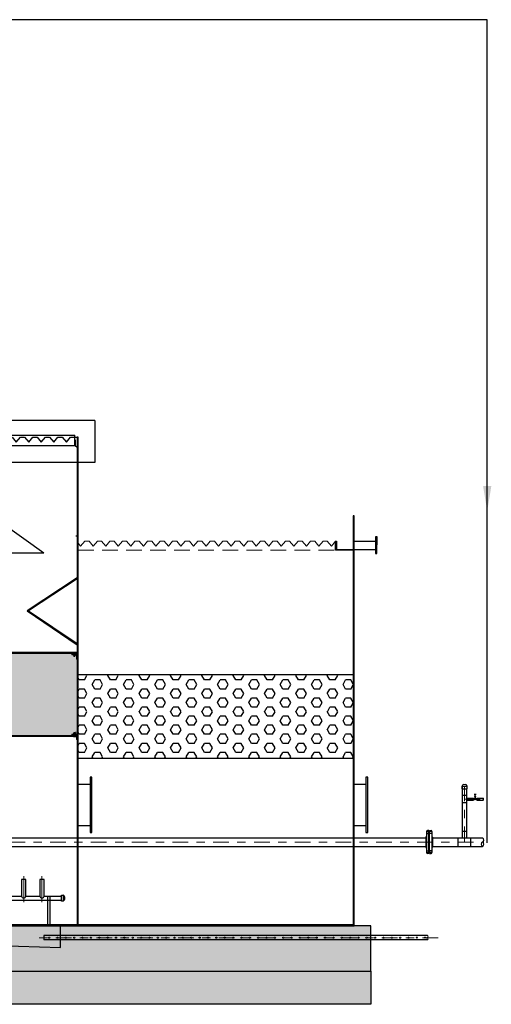
# Model space of a CAD drawing. Extents: x 2707.2 to 2770.7, y 1129.3 to 1165.9.
# Drawn here: x 2752.4 to 2758, y 1145.1 to 1156.8 of the extents above; entities that cross this region are included whole.
import ezdxf

# ---------------------------------------------------------------- set-up
doc = ezdxf.new("R2010")
doc.units = 0
doc.header["$LTSCALE"] = 0.75
for name, pattern in [('ACAD_ISO02W100', [15, 12, -3]), ('CENTER', [2, 1.25, -0.25, 0.25, -0.25]), ('CENTER2', [1.125, 0.75, -0.125, 0.125, -0.125]), ('HIDDEN', [0.375, 0.25, -0.125])]:
    doc.linetypes.add(name, pattern=pattern)
for name, color, linetype in [('ACCESORIO', 10, 'Continuous'), ('ACHURADO', 8, 'CENTER2'), ('ACHURADOS', 8, 'ACAD_ISO02W100'), ('BRIDA', 5, 'Continuous'), ('METAL', 154, 'Continuous'), ('MUROS', 1, 'Continuous'), ('RED PROCESO', 220, 'Continuous'), ('SEGUNDO PLANO', 5, 'Continuous'), ('SOPORTES', 7, 'ACAD_ISO02W100'), ('TANQUE', 153, 'ACAD_ISO02W100'), ('TUBERIAS', 40, 'ACAD_ISO02W100')]:
    doc.layers.add(name, color=color, linetype=linetype)
for name, color, linetype, lineweight in [('EJE', 9, 'CENTER', 13), ('malla plastica', 9, 'Continuous', 9), ('METAL1', 154, 'Continuous', 9), ('proyeccion metal', 8, 'HIDDEN', 9), ('PROYECCIÓN METAL', 7, 'HIDDEN', 5), ('TORNILLO', 4, 'Continuous', 5)]:
    doc.layers.add(name, color=color, linetype=linetype, lineweight=lineweight)
doc.styles.get("Standard").update_dxf_attribs({"font": 'arial.ttf'})
doc.dimstyles.new('ISO-25', dxfattribs={"dimtxt": 2.5, "dimasz": 2.5, "dimexe": 1.25, "dimexo": 0.625, "dimtad": 1, "dimtxsty": 'Standard', "dimcen": 2.5, "dimadec": 0, "dimazin": 0, "dimtfac": 1, "dimtmove": 0, "dimatfit": 3, "dimfxl": 1, "dimarcsym": 0})
pattern_1 = [(45, (-51.6662814, 25.359922), (-0.0044194174, 0.0044194174), [])]

# ---------------------------------------------------------------- blocks, each defined once
blk = doc.blocks.new('uasb mixto')
at = {"layer": 'ACHURADO'}
h = blk.add_hatch(dxfattribs=at)
h.set_pattern_fill('ANSI31', color=256, scale=0.05, style=0)
h.set_pattern_definition(pattern_1)
h.paths.add_polyline_path([(3.41, -7.905), (3.41, -2.075), (3.4, -2.075), (3.4, -7.905)])
h = blk.add_hatch(dxfattribs=at)
h.set_pattern_fill('ANSI31', color=256, scale=0.05, style=0)
h.set_pattern_definition(pattern_1)
h.paths.add_polyline_path([(6.71, -7.915), (6.71, -3.015), (6.7, -3.015), (6.7, -7.905), (-6.7, -7.905), (-6.7, -3.015), (-6.71, -3.015), (-6.71, -7.915)])
h = blk.add_hatch(dxfattribs=at)
h.set_pattern_fill('HEX', color=256, scale=0.5, style=0)
h.set_pattern_definition([(180, (51.66628, 26.35992), (0, 0.10825318), [0.0625, -0.125]), (60, (51.66628, 26.35992), (0.09375, -0.05412659), [0.0625, -0.125]), (120, (51.60378, 26.35992), (0.09375, 0.05412659), [0.0625, -0.125])])
h.paths.add_polyline_path([(3.803, -4.915), (6.7, -4.915), (6.7, -5.915), (3.41, -5.915), (3.41, -5.849)])
h.paths.add_polyline_path([(3.41, -4.915), (3.803, -4.915), (3.41, -5.849)], flags=17)
at = {"layer": 'ACHURADOS'}
h = blk.add_hatch(dxfattribs=at)
h.set_pattern_fill('HEX', color=256, scale=0.25, angle=45, style=0)
h.set_pattern_definition([(45, (-51.66628, 25.35992), (-0.038273277, 0.038273277), [0.03125, -0.0625]), (165, (-51.66628, 25.35992), (-0.01400899, -0.05228227), [0.03125, -0.0625]), (105, (-51.644184, 25.38202), (-0.05228227, -0.01400899), [0.03125, -0.0625])])
h.paths.add_polyline_path([(0, -4.661), (-3.352, -4.661), (-3.352, -4.666), (-3.337, -4.666), (-3.337, -4.675), (-3.354, -4.675), (-3.354, -4.683, -0.424772), (-3.36, -4.684), (-3.36, -4.695), (-3.371, -4.695), (-3.374, -4.692), (-3.36, -4.692), (-3.36, -4.687), (-3.36, -4.687), (-3.36, -4.675), (-3.377, -4.675), (-3.391, -4.675), (-3.391, -4.729), (-3.4, -4.729), (-3.4, -5.625), (-3.366, -5.625), (-3.366, -5.615, 0.126932), (-3.372, -5.616), (-3.372, -5.605), (-3.36, -5.605), (-3.36, -5.615), (-3.354, -5.615), (-3.354, -5.625), (-3.337, -5.625), (-3.337, -5.634), (-3.353, -5.634), (-3.353, -5.639), (-0.08, -5.639), (-0.08, -5.636, -0.414214), (-0.061, -5.617), (0, -5.617)])
h.paths.add_polyline_path([(3.4, -4.729), (3.391, -4.729), (3.391, -4.675), (3.36, -4.675), (3.36, -4.683, 0.238484), (3.372, -4.683, -0.117682), (3.366, -4.685), (3.372, -4.685), (3.372, -4.695), (3.36, -4.695), (3.36, -4.685), (3.354, -4.685), (3.354, -4.675), (3.336, -4.675), (3.336, -4.666), (3.352, -4.666), (3.352, -4.661), (0, -4.661), (0, -5.617), (0.061, -5.617, -0.414214), (0.08, -5.636), (0.08, -5.639), (3.352, -5.639), (3.352, -5.634), (3.336, -5.634), (3.336, -5.625), (3.354, -5.625), (3.354, -5.616, -0.424772), (3.36, -5.616), (3.36, -5.605), (3.371, -5.605), (3.374, -5.608), (3.36, -5.608), (3.36, -5.611), (3.366, -5.611), (3.366, -5.625), (3.4, -5.625)])
h = blk.add_hatch(dxfattribs=at)
h.set_pattern_fill('AR-RROOF', color=256, scale=0.003, angle=90, style=0)
h.set_pattern_definition([(90, (109.6142268, -15.0818743), (0.003, 0.0066), [0.045, -0.006, 0.015, -0.003]), (90, (109.615727, -15.0778843), (0.00399, -0.003), [0.009, -0.00099, 0.018, -0.00225]), (90, (109.6167768, -15.0803743), (0.00201, 0.0156), [0.024, -0.0042, 0.012, -0.003])])
h.paths.add_polyline_path([(3.39, -4.661), (3.352, -4.661), (3.352, -4.666), (3.39, -4.666)])
h = blk.add_hatch(dxfattribs=at)
h.set_pattern_fill('AR-RROOF', color=256, scale=0.003, angle=90, style=0)
h.set_pattern_definition([(270, (109.6141948, 4.7823177), (0.003, -0.0066), [0.045, -0.006, 0.015, -0.003]), (270, (109.6156948, 4.7783277), (0.00399, 0.003), [0.009, -0.00099, 0.018, -0.00225]), (270, (109.6167448, 4.7808177), (0.00201, -0.0156), [0.024, -0.0042, 0.012, -0.003])])
h.paths.add_polyline_path([(3.39, -5.639), (3.352, -5.639), (3.352, -5.634), (3.39, -5.634)])
h = blk.add_hatch(dxfattribs=at)
h.set_pattern_fill('AR-CONC', color=256, scale=0.05, style=0)
h.set_pattern_definition([(50, (-20.87902, 25.35992), (0.35863, -0.031376), [0.0375, -0.4125]), (355, (-20.87902, 25.35992), (-0.0693757, 0.376096), [0.03, -0.33]), (100.4514, (-20.84913, 25.3573), (0.2892547, 0.3447198), [0.03187, -0.350571]), (46.1842, (-20.879, 25.4599), (0.5336205, -0.0827595), [0.05625, -0.61875]), (96.6356, (-20.83455, 25.453), (0.4673314, 0.487059), [0.047805, -0.5258565]), (351.1842, (-20.879, 25.4599), (0.467331, 0.487059), [0.045, -0.495]), (21, (-20.82902, 25.43492), (0.2984535, -0.2013094), [0.0375, -0.4125]), (326, (-20.82902, 25.43492), (0.1216577, 0.362575), [0.03, -0.33]), (71.4514, (-20.80415, 25.41815), (0.4201113, 0.1612652), [0.03187, -0.350571]), (37.5, (-20.87902, 25.35992), (0.00607993, 0.16644693), [0, -0.326, 0, -0.335, 0, -0.33125]), (7.5, (-20.87902, 25.35992), (0.1315348, 0.19720586), [0, -0.191, 0, -0.3185, 0, -0.12625]), (327.5, (-20.99052, 25.35992), (0.2669112, -0.01127744), [0, -0.125, 0, -0.39, 0, -0.5175]), (317.5, (-21.04052, 25.35992), (0.2915931, 0.0500525), [0, -0.1625, 0, -0.259, 0, -0.3675])])
h.paths.add_polyline_path([(6.91, -7.915), (3.2, -7.915), (3.2, -8.175), (0, -8.078), (-2.146, -8.143), (-3.03, -8.459), (6.91, -8.459)])
h.paths.add_polyline_path([(-2.146, -8.143), (-3.2, -8.174), (-3.2, -7.915), (-6.91, -7.915), (-6.91, -8.459), (-3.03, -8.459)])
h.paths.add_polyline_path([(3.581, -8.368), (5.576, -8.368), (5.576, -8.208), (3.581, -8.208)], flags=24)
h.paths.add_polyline_path([(-4.663, -8.071), (-3.845, -8.071), (-3.845, -8.206), (-4.663, -8.206)], flags=24)
h = blk.add_hatch(dxfattribs=at)
h.set_pattern_fill('AR-CONC', color=256, scale=0.01, style=0)
h.set_pattern_definition([(50, (-20.87902, 25.35992), (0.07172602, -0.00627521), [0.0075, -0.0825]), (355, (-20.87902, 25.35992), (-0.01387513, 0.07521921), [0.006, -0.066]), (100.4514, (-20.87304, 25.3594), (0.05785094, 0.06894395), [0.00637402, -0.07011421]), (46.1842, (-20.87902, 25.37992), (0.1067241, -0.0165519), [0.01125, -0.12375]), (96.6356, (-20.87013, 25.37854), (0.09346627, 0.0974118), [0.00956103, -0.1051713]), (351.1842, (-20.87902, 25.37992), (0.0934662, 0.09741186), [0.009, -0.099]), (21, (-20.86902, 25.37492), (0.059690705, -0.04026189), [0.0075, -0.0825]), (326, (-20.86902, 25.37492), (0.02433153, 0.072515), [0.006, -0.066]), (71.4514, (-20.864046, 25.37157), (0.08402226, 0.03225305), [0.00637402, -0.07011421]), (37.5, (-20.87902, 25.359922), (0.001215986, 0.033289385), [0, -0.0652, 0, -0.067, 0, -0.06625]), (7.5, (-20.87902, 25.359922), (0.026306954, 0.03944117), [0, -0.0382, 0, -0.0637, 0, -0.02525]), (327.5, (-20.90132, 25.359922), (0.053382244, -0.002255487), [0, -0.025, 0, -0.078, 0, -0.1035]), (317.5, (-20.91132, 25.35992), (0.058318617, 0.0100105), [0, -0.0325, 0, -0.0518, 0, -0.0735])])
h.paths.add_polyline_path([(3.2, -7.915), (-3.2, -7.915), (-3.2, -8.174), (0, -8.078), (3.2, -8.175)])
at = {"layer": 'ACHURADOS', "linetype": 'ByBlock'}
h = blk.add_hatch(dxfattribs=at)
h.set_pattern_fill('AR-PARQ1', color=256, scale=0.025, angle=45, style=0)
h.set_pattern_definition([(135, (-20.87902, 25.35992), (-0.424264, 3e-17), [0.3, -0.3]), (135, (-20.84366, 25.39528), (-0.424264, 3e-17), [0.3, -0.3]), (135, (-20.8083, 25.43063), (-0.424264, 3e-17), [0.3, -0.3]), (135, (-20.77295, 25.466), (-0.424264, 3e-17), [0.3, -0.3]), (135, (-20.7376, 25.50134), (-0.424264, 3e-17), [0.3, -0.3]), (135, (-20.70224, 25.5367), (-0.424264, 3e-17), [0.3, -0.3]), (135, (-20.6669, 25.57205), (-0.424264, 3e-17), [0.3, -0.3]), (45, (-21.09115, 25.57205), (0.424264, -3e-17), [0.3, -0.3]), (45, (-21.1265, 25.6074), (0.424264, -3e-17), [0.3, -0.3]), (45, (-21.16186, 25.64276), (0.424264, -3e-17), [0.3, -0.3]), (45, (-21.19722, 25.67812), (0.424264, -3e-17), [0.3, -0.3]), (45, (-21.23257, 25.71348), (0.424264, -3e-17), [0.3, -0.3]), (45, (-21.26793, 25.74883), (0.424264, -3e-17), [0.3, -0.3]), (45, (-21.30328, 25.7842), (0.424264, -3e-17), [0.3, -0.3])])
h.paths.add_polyline_path([(6.91, -8.459), (6.91, -8.854), (-6.91, -8.854), (-6.91, -8.459)])
at = {"color": 1}
blk.add_line((3.383, -3.255), (3.393, -3.255), dxfattribs=at)
for points in [[(6.7, -4.915), (3.41, -4.915)], [(6.7, -5.915), (3.41, -5.915)]]:
    blk.add_lwpolyline(points)
blk.add_lwpolyline([(6.91, -8.459), (6.91, -8.854), (-6.91, -8.854), (-6.91, -8.459)], close=True)
at = {"layer": 'ACCESORIO'}
for p, q in [((8.023, -6.227), (8.043, -6.227)), ((8.003, -6.277), (8.003, -6.247)), ((8.003, -6.277), (8.063, -6.277)), ((8.008, -6.864), (8.008, -6.277)), ((8.058, -6.864), (8.058, -6.277)), ((8.063, -6.277), (8.063, -6.247)), ((8.171, -6.346), (8.146, -6.346)), ((8.158, -6.371), (8.158, -6.346)), ((8.058, -6.358), (8.007, -6.358)), ((8.058, -6.446), (8.007, -6.446)), ((8.058, -6.39), (8.134, -6.39)), ((8.058, -6.415), (8.134, -6.415)), ((8.08, -6.415), (8.08, -6.39)), ((8.134, -6.415), (8.183, -6.389)), ((8.134, -6.415), (8.134, -6.39)), ((8.134, -6.39), (8.183, -6.415)), ((8.183, -6.389), (8.255, -6.389)), ((8.183, -6.389), (8.183, -6.415)), ((8.183, -6.415), (8.255, -6.415)), ((8.058, -6.788), (8.008, -6.788)), ((7.957, -6.966), (7.957, -6.864)), ((8.109, -6.966), (8.109, -6.864))]:
    blk.add_line(p, q, dxfattribs=at)
blk.add_lwpolyline([(8.165, -6.371), (8.152, -6.371), (8.158, -6.402)], close=True, dxfattribs=at)
for points in [[(-0.051, -7.306), (-0.051, -7.066, -0.414214), (0.151, -6.864), (7.568, -6.864)], [(0.051, -7.306), (0.051, -7.066, -0.414214), (0.151, -6.966), (7.568, -6.966)]]:
    blk.add_lwpolyline(points, format="xyb", dxfattribs=at)
for points in [[(7.65, -6.864), (8.247, -6.864)], [(7.65, -6.966), (8.247, -6.966)]]:
    blk.add_lwpolyline(points, dxfattribs=at)
for centre, radius, start, end in [((8.023, -6.247), 0.02, 90, 180), ((8.043, -6.247), 0.02, 0, 90), ((8.26, -6.408), 0.00794, 128.0681, 231.9319), ((8.25, -6.396), 0.00794, 308.0681, 53.6592), ((8.25, -6.408), 0.00794, 308.0681, 51.9319), ((8.258, -6.94), 0.0277, 113.0904, 246.4244), ((8.236, -6.89), 0.0277, 293.333, 66.667), ((8.236, -6.94), 0.0277, 293.333, 66.667)]:
    blk.add_arc(centre, radius, start, end, dxfattribs=at)
at = {"layer": 'ACHURADOS'}
for points in [[(3.39, -4.661), (3.352, -4.661), (3.352, -4.666), (3.39, -4.666)], [(3.39, -5.639), (3.352, -5.639), (3.352, -5.634), (3.39, -5.634)], [(3.2, -7.915), (-3.2, -7.915), (-3.2, -8.174), (0, -8.078), (3.2, -8.175)]]:
    blk.add_lwpolyline(points, close=True, dxfattribs=at)
at = {"layer": 'BRIDA'}
for p, q in [((6.709, -3.315), (6.968, -3.315)), ((6.707, -3.415), (6.968, -3.415)), ((3.41, -6.221), (3.553, -6.221)), ((6.71, -6.221), (6.853, -6.221)), ((3.41, -6.715), (3.553, -6.715)), ((6.71, -6.715), (6.853, -6.715)), ((7.576, -6.789), (7.576, -7.041)), ((7.576, -6.789), (7.605, -6.789)), ((7.576, -6.812), (7.605, -6.812)), ((7.605, -6.778), (7.587, -6.778)), ((7.605, -7.052), (7.605, -6.778)), ((7.605, -6.821), (7.608, -6.821)), ((7.608, -6.821), (7.608, -7.009)), ((7.608, -6.821), (7.608, -7.009)), ((7.613, -6.821), (7.61, -6.821)), ((7.613, -7.052), (7.613, -6.778)), ((7.613, -6.778), (7.631, -6.778)), ((7.642, -6.789), (7.613, -6.789)), ((7.642, -6.812), (7.613, -6.812)), ((7.642, -6.789), (7.642, -7.041)), ((7.568, -6.857), (7.568, -6.973)), ((7.575, -6.85), (7.576, -6.85)), ((7.643, -6.85), (7.642, -6.85)), ((7.65, -6.857), (7.65, -6.973)), ((7.576, -7.018), (7.605, -7.018)), ((7.576, -7.041), (7.605, -7.041)), ((7.605, -7.052), (7.587, -7.052)), ((7.605, -7.009), (7.608, -7.009)), ((7.613, -7.009), (7.61, -7.009)), ((7.642, -7.018), (7.613, -7.018)), ((7.642, -7.041), (7.613, -7.041)), ((7.613, -7.052), (7.631, -7.052)), ((7.643, -6.98), (7.642, -6.98))]:
    blk.add_line(p, q, dxfattribs=at)
for points in [[(6.968, -3.265), (6.968, -3.465), (6.984, -3.465), (6.985, -3.265)], [(3.553, -6.137), (3.553, -6.799), (3.574, -6.799), (3.574, -6.137)], [(6.853, -6.137), (6.853, -6.799), (6.874, -6.799), (6.874, -6.137)]]:
    blk.add_lwpolyline(points, close=True, dxfattribs=at)
for centre, radius, start, end in [((7.587, -6.789), 0.0111, 90.0151, 178.4374), ((7.631, -6.789), 0.0111, 1.5626, 89.9849), ((7.575, -6.857), 0.00664, 90, 180), ((7.643, -6.857), 0.00664, 0, 90), ((7.575, -6.973), 0.00664, 180, 270), ((7.587, -7.041), 0.0111, 181.5626, 269.9849), ((7.631, -7.041), 0.0111, 270.0151, 358.4374), ((7.643, -6.973), 0.00664, 270, 360)]:
    blk.add_arc(centre, radius, start, end, dxfattribs=at)
at = {"layer": 'EJE'}
for p, q in [((3.366, -4.655), (3.366, -4.678)), ((3.384, -4.639), (3.384, -4.659)), ((3.366, -5.614), (3.366, -5.637)), ((3.384, -5.597), (3.384, -5.617)), ((2.759, -7.635), (2.759, -7.324)), ((2.977, -7.635), (2.977, -7.324))]:
    blk.add_line(p, q, dxfattribs=at)
at = {"layer": 'EJE', "linetype": 'CENTER', "ltscale": 0.2}
for p, q in [((8.033, -6.915), (8.033, -6.252)), ((8.033, -6.402), (8.258, -6.402)), ((0.151, -6.915), (8.263, -6.915)), ((7.717, -8.058), (2.908, -8.058))]:
    blk.add_line(p, q, dxfattribs=at)
at = {"layer": 'malla plastica'}
for p, q in [((3.39, -4.659), (3.39, -4.661)), ((3.39, -5.641), (3.39, -5.639))]:
    blk.add_line(p, q, dxfattribs=at)
for points in [[(3.39, -4.659), (-3.39, -4.659), (-3.39, -4.661), (3.39, -4.661)], [(3.39, -5.641), (-3.39, -5.641), (-3.39, -5.639), (3.39, -5.639)]]:
    blk.add_lwpolyline(points, close=True, dxfattribs=at)
at = {"layer": 'METAL'}
for p, q in [((3.384, -4.655), (-3.385, -4.655)), ((3.354, -4.649), (-3.354, -4.649)), ((3.384, -5.645), (-3.385, -5.645)), ((3.354, -5.651), (-3.354, -5.651))]:
    blk.add_line(p, q, dxfattribs=at)
for points in [[(3.352, -4.655), (3.39, -4.655), (3.39, -4.659), (3.352, -4.659)], [(3.352, -5.645), (3.39, -5.645), (3.39, -5.641), (3.352, -5.641)]]:
    blk.add_lwpolyline(points, close=True, dxfattribs=at)
for centre in [(3.384, -4.649), (3.384, -5.651)]:
    blk.add_circle(centre, 0.00635, dxfattribs=at)
at = {"layer": 'METAL1'}
for points in [[(3.4, -4.729), (3.4, -4.666), (3.336, -4.666), (3.336, -4.675), (3.391, -4.675), (3.391, -4.729)], [(3.4, -5.688), (3.4, -5.625), (3.336, -5.625), (3.336, -5.634), (3.391, -5.634), (3.391, -5.688)]]:
    blk.add_lwpolyline(points, close=True, dxfattribs=at)
at = {"layer": 'MUROS'}
blk.add_lwpolyline([(6.91, -7.915), (-6.91, -7.915), (-6.91, -8.459), (6.91, -8.459)], close=True, dxfattribs=at)
at = {"layer": 'proyeccion metal'}
blk.add_line((3.41, -3.425), (6.49, -3.425), dxfattribs=at)
blk.add_lwpolyline([(6.49, -3.315), (6.44, -3.375), (6.39, -3.315), (6.39, -3.315), (6.34, -3.315), (6.29, -3.375), (6.24, -3.315), (6.19, -3.315), (6.14, -3.375), (6.09, -3.315), (6.04, -3.315), (5.99, -3.375), (5.94, -3.315), (5.94, -3.315), (5.89, -3.315), (5.84, -3.375), (5.79, -3.315), (5.74, -3.315), (5.69, -3.375), (5.64, -3.315), (5.59, -3.315), (5.54, -3.375), (5.49, -3.315), (5.49, -3.315), (5.44, -3.315), (5.39, -3.375), (5.34, -3.315), (5.29, -3.315), (5.24, -3.375), (5.19, -3.315), (5.14, -3.315), (5.09, -3.375), (5.04, -3.315), (5.04, -3.315), (4.99, -3.315), (4.94, -3.375), (4.89, -3.315), (4.84, -3.315), (4.79, -3.375), (4.74, -3.315), (4.69, -3.315), (4.64, -3.375), (4.59, -3.315), (4.59, -3.315), (4.54, -3.315), (4.49, -3.375), (4.44, -3.315), (4.39, -3.315), (4.34, -3.375), (4.29, -3.315), (4.24, -3.315), (4.19, -3.375), (4.14, -3.315), (4.14, -3.315), (4.09, -3.315), (4.04, -3.375), (3.99, -3.315), (3.94, -3.315), (3.89, -3.375), (3.84, -3.315), (3.79, -3.315), (3.74, -3.375), (3.69, -3.315), (3.69, -3.315), (3.64, -3.315), (3.59, -3.375), (3.54, -3.315), (3.49, -3.315), (3.44, -3.375), (3.41, -3.339)], dxfattribs=at)
at = {"layer": 'PROYECCIÓN METAL'}
for p, q in [((3.36, -4.655), (3.36, -4.675)), ((3.372, -4.655), (3.372, -4.675)), ((3.36, -5.645), (3.36, -5.625)), ((3.372, -5.645), (3.372, -5.625)), ((8.008, -6.277), (8.008, -6.252)), ((8.008, -6.252), (8.058, -6.252)), ((8.058, -6.277), (8.058, -6.252))]:
    blk.add_line(p, q, dxfattribs=at)
at = {"layer": 'SEGUNDO PLANO', "color": 8}
blk.add_line((-3.369, -2.051), (3.369, -2.051), dxfattribs=at)
at = {"layer": 'SEGUNDO PLANO', "color": 5}
for p, q in [((3.369, -2.175), (3.369, -2.051)), ((1.21, -2.175), (3.369, -2.175)), ((-3, -3.455), (3, -3.455))]:
    blk.add_line(p, q, dxfattribs=at)
for points in [[(-3, -3.455), (-1, -2.025), (1, -2.025), (3, -3.455)], [(2.619, -2.075), (2.669, -2.135), (2.719, -2.075), (2.719, -2.075), (2.769, -2.075), (2.819, -2.135), (2.869, -2.075), (2.919, -2.075), (2.969, -2.135), (3.019, -2.075), (3.069, -2.075)], [(3.069, -2.075), (3.119, -2.135), (3.169, -2.075), (3.169, -2.075), (3.219, -2.075), (3.269, -2.135), (3.319, -2.075), (3.369, -2.075)], [(3.375, -2.107), (3.375, -2.175), (3.4, -2.192), (3.4, -2.212)], [(6.7, -3.425), (6.49, -3.425), (6.49, -3.315), (6.5, -3.315), (6.5, -3.415), (6.7, -3.415)]]:
    blk.add_lwpolyline(points, dxfattribs=at)
at = {"layer": 'SOPORTES'}
blk.add_lwpolyline([(3.047, -7.905), (3.047, -7.56), (3.072, -7.56), (3.072, -7.905)], close=True, dxfattribs=at)
at = {"layer": 'TANQUE', "linetype": 'Continuous'}
for p, q in [((3.61, -1.875), (1, -1.875)), ((3.61, -1.875), (3.61, -2.375)), ((3.369, -2.075), (3.4, -2.075)), ((3.61, -2.375), (1.49, -2.375)), ((3.4, -3.755), (2.8, -4.151)), ((3.4, -3.768), (2.815, -4.151)), ((2.8, -4.151), (3.4, -4.555)), ((2.815, -4.151), (3.4, -4.542))]:
    blk.add_line(p, q, dxfattribs=at)
for points in [[(3.41, -7.905), (3.41, -2.075), (3.4, -2.075), (3.4, -7.905)], [(6.71, -7.915), (6.71, -3.015), (6.7, -3.015), (6.7, -7.905), (-6.7, -7.905), (-6.7, -3.015), (-6.71, -3.015), (-6.71, -7.915)]]:
    blk.add_lwpolyline(points, close=True, dxfattribs=at)
at = {"layer": 'TORNILLO'}
for p, q in [((3.354, -4.655), (3.378, -4.655)), ((3.354, -4.675), (3.377, -4.675)), ((3.36, -4.646), (3.36, -4.655)), ((3.36, -4.683), (3.36, -4.675)), ((3.36, -4.694), (3.36, -4.685)), ((3.372, -4.686), (3.36, -4.686)), ((3.372, -4.688), (3.36, -4.688)), ((3.372, -4.69), (3.36, -4.69)), ((3.372, -4.692), (3.36, -4.692)), ((3.372, -4.694), (3.36, -4.694)), ((3.36, -4.694), (3.361, -4.695)), ((3.371, -4.687), (3.361, -4.687)), ((3.371, -4.689), (3.361, -4.689)), ((3.371, -4.691), (3.361, -4.691)), ((3.371, -4.693), (3.361, -4.693)), ((3.371, -4.695), (3.361, -4.695)), ((3.372, -4.694), (3.371, -4.695)), ((3.372, -4.646), (3.372, -4.655)), ((3.372, -4.683), (3.372, -4.675)), ((3.372, -4.694), (3.372, -4.685)), ((3.354, -5.625), (3.377, -5.625)), ((3.354, -5.645), (3.377, -5.645)), ((3.36, -5.606), (3.361, -5.605)), ((3.372, -5.606), (3.36, -5.606)), ((3.36, -5.606), (3.36, -5.615)), ((3.372, -5.608), (3.36, -5.608)), ((3.372, -5.61), (3.36, -5.61)), ((3.372, -5.612), (3.36, -5.612)), ((3.372, -5.614), (3.36, -5.614)), ((3.36, -5.616), (3.36, -5.625)), ((3.36, -5.653), (3.36, -5.645)), ((3.371, -5.605), (3.361, -5.605)), ((3.371, -5.607), (3.361, -5.607)), ((3.371, -5.609), (3.361, -5.609)), ((3.371, -5.611), (3.361, -5.611)), ((3.371, -5.613), (3.361, -5.613)), ((3.372, -5.606), (3.371, -5.605)), ((3.372, -5.606), (3.372, -5.615)), ((3.372, -5.616), (3.372, -5.625)), ((3.372, -5.653), (3.372, -5.645))]:
    blk.add_line(p, q, dxfattribs=at)
for points in [[(3.354, -4.646), (3.354, -4.655)], [(3.354, -4.683), (3.354, -4.675)], [(3.375, -4.645), (3.357, -4.645)], [(3.375, -4.685), (3.357, -4.685)], [(3.377, -4.683), (3.377, -4.675)], [(3.378, -4.655), (3.378, -4.646)], [(3.354, -5.616), (3.354, -5.625)], [(3.354, -5.653), (3.354, -5.645)], [(3.375, -5.615), (3.357, -5.615)], [(3.377, -5.616), (3.377, -5.625)], [(3.377, -5.645), (3.377, -5.653)], [(3.375, -5.655), (3.357, -5.655)]]:
    blk.add_lwpolyline(points, dxfattribs=at)
for centre, radius, start, end in [((3.357, -4.649), 0.00374, 39.0355, 140.9645), ((3.357, -4.681), 0.00374, 219.0355, 320.9645), ((3.366, -4.658), 0.0129, 63.1931, 116.8069), ((3.366, -4.672), 0.0129, 243.1931, 296.8069), ((3.375, -4.649), 0.00374, 39.0355, 140.9645), ((3.375, -4.681), 0.00374, 219.0355, 320.9645), ((3.357, -5.618), 0.00374, 39.0355, 140.9645), ((3.366, -5.628), 0.0129, 63.1931, 116.8069), ((3.375, -5.618), 0.00374, 39.0355, 140.9645), ((3.357, -5.651), 0.00374, 219.0355, 320.9645), ((3.366, -5.642), 0.0129, 243.1931, 296.8069), ((3.375, -5.651), 0.00374, 219.0355, 320.9645)]:
    blk.add_arc(centre, radius, start, end, dxfattribs=at)
at = {"layer": 'TUBERIAS', "linetype": 'Continuous'}
for p, q in [((0.102, -7.61), (3.212, -7.61)), ((2.172, -7.56), (2.734, -7.56)), ((2.784, -7.56), (2.952, -7.56)), ((3.002, -7.56), (3.212, -7.56)), ((7.589, -8.032), (3, -8.032)), ((3, -8.032), (3, -8.084)), ((7.589, -8.084), (3, -8.084))]:
    blk.add_line(p, q, dxfattribs=at)
at = {"layer": 'TUBERIAS', "color": 1, "linetype": 'Continuous'}
for points in [[(2.784, -7.362), (2.734, -7.362), (2.734, -7.56, 1), (2.784, -7.56)], [(3.002, -7.362), (2.952, -7.362), (2.952, -7.56, 1), (3.002, -7.56)]]:
    blk.add_lwpolyline(points, format="xyb", close=True, dxfattribs=at)
at = {"layer": 'TUBERIAS', "linetype": 'Continuous'}
blk.add_lwpolyline([(3.229, -7.621), (3.212, -7.621), (3.212, -7.549), (3.229, -7.549), (3.229, -7.621, 0.634981), (3.229, -7.549)], format="xyb", dxfattribs=at)
for centre in [(3.063, -8.058), (3.163, -8.058), (3.263, -8.058), (3.363, -8.058), (3.463, -8.058), (3.563, -8.058), (3.663, -8.058), (3.763, -8.058), (3.863, -8.058), (3.963, -8.058), (4.063, -8.058), (4.163, -8.058), (4.263, -8.058), (4.363, -8.058), (4.463, -8.058), (4.563, -8.058), (4.663, -8.058), (4.763, -8.058), (4.863, -8.058), (4.963, -8.058), (5.063, -8.058), (5.163, -8.058), (5.263, -8.058), (5.363, -8.058), (5.463, -8.058), (5.563, -8.058), (5.663, -8.058), (5.763, -8.058), (5.863, -8.058), (5.963, -8.058), (6.063, -8.058), (6.163, -8.058), (6.263, -8.058), (6.363, -8.058), (6.463, -8.058), (6.563, -8.058), (6.663, -8.058), (6.762, -8.058), (6.862, -8.058), (6.962, -8.058), (7.062, -8.058), (7.162, -8.058), (7.262, -8.058), (7.361, -8.058), (7.461, -8.057), (7.56, -8.057)]:
    blk.add_circle(centre, 0.00645, dxfattribs=at)
for centre, start, end in [((7.597, -8.071), 121.8153, 238.1847), ((7.581, -8.045), 301.8153, 58.1847), ((7.581, -8.071), 301.8153, 58.1847)]:
    blk.add_arc(centre, 0.0154, start, end, dxfattribs=at)

msp = doc.modelspace()

# ---------------------------------------------------------------- linework, layer by layer
at = {"layer": 'RED PROCESO', "linetype": 'Continuous'}
for points in [[(2757.985, 1156.84), (2736.019, 1156.84)], [(2757.985, 1146.997), (2757.985, 1156.84), (2757.985, 1156.84)]]:
    msp.add_lwpolyline(points, dxfattribs=at)

# ---------------------------------------------------------------- block references
msp.add_blockref('uasb mixto', (2749.682, 1153.922))

# ---------------------------------------------------------------- leaders
msp.add_leader([(2757.985, 1150.964), (2757.985, 1152.029)], dimstyle='ISO-25', override={"dimasz": 0.3, "dimgap": 0.625, "dimtad": 0}, dxfattribs=at)

doc.saveas('drawing.dxf')
